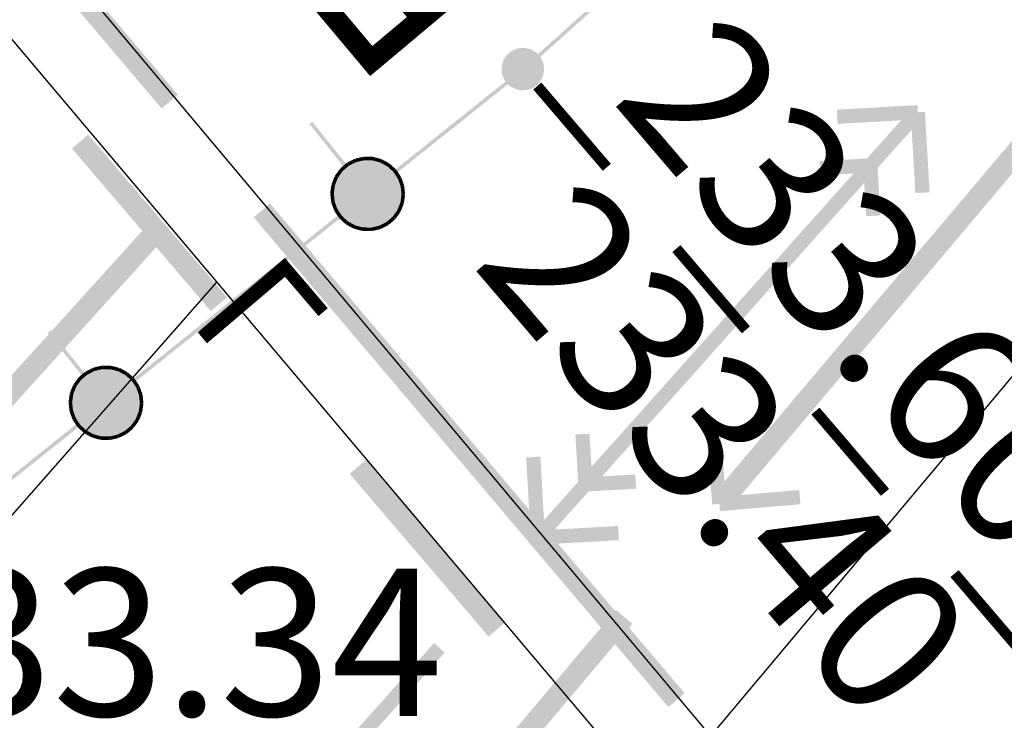
# Model space of a CAD drawing. Units: millimetres. Extents: x 17919 to 91693, y 5785 to 68389.
# Drawn here: x 45920 to 45927, y 33822 to 33827 of the extents above; entities that cross this region are included whole.
import ezdxf

# ---------------------------------------------------------------- set-up
doc = ezdxf.new("R2010")
doc.units = ezdxf.units.MM
doc.linetypes.add('ACAD_ISO04W100', pattern=[30, 24, -3, 0, -3])
doc.linetypes.add('Dashed', pattern=[564.444447, 282.222223, -282.222223])
doc.layers.add('OM_АД_ЦММ', color=251, linetype='ACAD_ISO04W100')
doc.layers.add('ГАЗ по 5ти этажкам', color=114, linetype='CONTINUOUS')
doc.layers.add('ПОС ТРАНШ', color=32, linetype='CONTINUOUS', lineweight=30)
doc.layers.add('Электр.', color=5, linetype='Dashed', lineweight=80)
doc.styles.get("Standard").update_dxf_attribs({"font": 'ARIALI.TTF'})
doc.styles.add('ГОСТ А', font='cs_gost2304.shx', dxfattribs={"oblique": 10})

# ---------------------------------------------------------------- blocks, each defined once
blk = doc.blocks.new('118 - 330 отм высот')
at = {"layer": 'OM_АД_ЦММ'}
for points in [[(-0.071655, 0.291317), (-0.15817, 0.254916), (-0.113261, -0.277798)], [(-0.021873, -0.299202), (-0.071655, 0.291317), (-0.113261, -0.277798)], [(0.021873, 0.299202), (-0.071655, 0.291317), (-0.021873, -0.299202)], [(0.071655, -0.291317), (0.021873, 0.299202), (-0.021873, -0.299202)], [(0.113261, 0.277798), (0.021873, 0.299202), (0.071655, -0.291317)], [(0.15817, -0.254916), (0.113261, 0.277798), (0.071655, -0.291317)], [(0.193562, 0.229202), (0.113261, 0.277798), (0.15817, -0.254916)], [(-0.229202, 0.193562), (-0.277798, 0.113261), (-0.254916, -0.15817)], [(-0.193562, -0.229202), (-0.229202, 0.193562), (-0.254916, -0.15817)], [(-0.15817, 0.254916), (-0.229202, 0.193562), (-0.193562, -0.229202)], [(-0.113261, -0.277798), (-0.15817, 0.254916), (-0.193562, -0.229202)], [(0.229202, -0.193562), (0.193562, 0.229202), (0.15817, -0.254916)], [(0.254916, 0.15817), (0.193562, 0.229202), (0.229202, -0.193562)], [(0.277798, -0.113261), (0.254916, 0.15817), (0.229202, -0.193562)], [(0.291317, 0.071655), (0.254916, 0.15817), (0.277798, -0.113261)], [(-0.277798, 0.113261), (-0.299202, 0.021873), (-0.291317, -0.071655)], [(-0.254916, -0.15817), (-0.277798, 0.113261), (-0.291317, -0.071655)], [(0.299202, -0.021873), (0.291317, 0.071655), (0.277798, -0.113261)]]:
    blk.add_hatch(color=8, dxfattribs=at).paths.add_polyline_path(points)
blk = doc.blocks.new('проект ПАТРИОТОВ')
at = {"layer": 'ГАЗ по 5ти этажкам', "linetype": 'Dashed', "lineweight": 25, "ltscale": 40}
for points in [[(-99.729, -195.1557), (-102.6048, -198.4646), (-98.148, -203.7438), (-90.7758, -212.4763), (-82.5588, -222.2096), (-82.0956, -222.7703)], [(-97.5635, -196.7915), (-100.3039, -200.2396), (-85.0755, -218.3926), (-81.8771, -222.2052)], [(-99.2877, -202.3938), (-109.5578, -214.0878), (-111.3847, -216.452), (-114.9738, -221.1027), (-116.3345, -222.9164), (-139.8169, -205.9761)]]:
    blk.add_lwpolyline(points, dxfattribs=at)
at = {"layer": 'Электр.', "color": 164, "lineweight": 25, "ltscale": 60, "flags": 128}
blk.add_lwpolyline([(-50.9124, -28.9795), (-50.229, -26.1416), (-23.9611, -32.6196), (-27.8796, -49.3209), (-29.8151, -70.8407), (-35.3842, -80.3804), (-37.7728, -83.5303), (-46.5229, -95.2008), (-53.7046, -104.7859), (-63.806, -117.77), (-78.9705, -137.9078), (-83.8242, -144.8101), (-60.2113, -165.1194), (-80.8557, -187.7149), (-96.2218, -206.0506), (-108.3702, -220.4256), (-118.3577, -232.9151), (-113.6185, -236.5066), (-118.2599, -242.7155)], dxfattribs=at)
at = {"layer": 'ГАЗ по 5ти этажкам', "linetype": 'Dashed', "lineweight": 25, "ltscale": 7, "style": 'ГОСТ А', "width": 0.8}
blk.add_text('шк', height=1.5, rotation=40, dxfattribs=at).set_placement((-98.327, -201.0457))

msp = doc.modelspace()

# ---------------------------------------------------------------- hatches: boundary and pattern name
at = {"layer": 'OM_АД_ЦММ'}
for points in [[(45921.3394, 33826.6286), (45920.485, 33827.8705), (45920.3705, 33827.7736)], [(45921.3394, 33826.6286), (45920.485, 33827.8705), (45920.3705, 33827.7736)], [(45920.485, 33827.8705), (45921.3394, 33826.6286), (45921.4539, 33826.7255)], [(45920.485, 33827.8705), (45921.3394, 33826.6286), (45921.4539, 33826.7255)], [(45923.867, 33826.9103), (45923.8706, 33826.9062), (45924.4062, 33827.36), (45924.3895, 33827.3786)], [(45923.867, 33826.9103), (45923.8706, 33826.9062), (45924.4062, 33827.36), (45924.3895, 33827.3786)], [(45923.8837, 33826.8917), (45924.4062, 33827.36), (45923.8706, 33826.9062)], [(45923.8837, 33826.8917), (45924.4062, 33827.36), (45923.8706, 33826.9062)], [(45926.4822, 33825.4314), (45927.8865, 33826.8634), (45927.7719, 33826.9601)], [(45926.4822, 33825.4314), (45927.8865, 33826.8634), (45927.7719, 33826.9601)], [(45923.8673, 33826.9106), (45923.7129, 33826.7873), (45923.8707, 33826.9063)], [(45923.8673, 33826.9106), (45923.7129, 33826.7873), (45923.8707, 33826.9063)], [(45923.8829, 33826.8911), (45923.8707, 33826.9063), (45923.7129, 33826.7873), (45923.7285, 33826.7678)], [(45923.8829, 33826.8911), (45923.8707, 33826.9063), (45923.7129, 33826.7873), (45923.7285, 33826.7678)], [(45927.8865, 33826.8634), (45926.4822, 33825.4314), (45926.5969, 33825.3347)], [(45927.8865, 33826.8634), (45926.4822, 33825.4314), (45926.5969, 33825.3347)], [(45923.7129, 33826.7873), (45922.9719, 33826.1953), (45923.7285, 33826.7678)], [(45923.7129, 33826.7873), (45922.9719, 33826.1953), (45923.7285, 33826.7678)], [(45922.9875, 33826.1758), (45923.7285, 33826.7678), (45922.9719, 33826.1953)], [(45922.9875, 33826.1758), (45923.7285, 33826.7678), (45922.9719, 33826.1953)], [(45926.604, 33826.6357), (45925.272, 33825.1438), (45926.6786, 33826.5691)], [(45926.604, 33826.6357), (45925.272, 33825.1438), (45926.6786, 33826.5691)], [(45926.6385, 33826.6523), (45926.0737, 33826.6203), (45926.6442, 33826.5525)], [(45926.6385, 33826.6523), (45926.0737, 33826.6203), (45926.6442, 33826.5525)], [(45926.0794, 33826.5205), (45926.6442, 33826.5525), (45926.0737, 33826.6203)], [(45926.0794, 33826.5205), (45926.6442, 33826.5525), (45926.0737, 33826.6203)], [(45925.3466, 33825.0772), (45926.6786, 33826.5691), (45925.272, 33825.1438)], [(45925.3466, 33825.0772), (45926.6786, 33826.5691), (45925.272, 33825.1438)], [(45926.5914, 33826.5996), (45926.6234, 33826.0348), (45926.6912, 33826.6052)], [(45926.5914, 33826.5996), (45926.6234, 33826.0348), (45926.6912, 33826.6052)], [(45926.7232, 33826.0404), (45926.6912, 33826.6052), (45926.6234, 33826.0348)], [(45926.7232, 33826.0404), (45926.6912, 33826.6052), (45926.6234, 33826.0348)], [(45922.376, 33826.5206), (45922.6186, 33826.217), (45922.3955, 33826.5363)], [(45922.376, 33826.5206), (45922.6186, 33826.217), (45922.3955, 33826.5363)], [(45922.6381, 33826.2326), (45922.3955, 33826.5363), (45922.6186, 33826.217)], [(45922.6381, 33826.2326), (45922.3955, 33826.5363), (45922.6186, 33826.217)], [(45921.6848, 33825.207), (45920.8254, 33826.4455), (45920.7113, 33826.3481)], [(45921.6848, 33825.207), (45920.8254, 33826.4455), (45920.7113, 33826.3481)], [(45920.8254, 33826.4455), (45921.6848, 33825.207), (45921.799, 33825.3043)], [(45920.8254, 33826.4455), (45921.6848, 33825.207), (45921.799, 33825.3043)], [(45922.6939, 33826.2758), (45922.6401, 33826.2487), (45922.7052, 33826.2535)], [(45922.6939, 33826.2758), (45922.6401, 33826.2487), (45922.7052, 33826.2535)], [(45922.6995, 33826.2646), (45922.6461, 33826.2378), (45922.9692, 33825.861)], [(45922.6995, 33826.2646), (45922.6461, 33826.2378), (45922.9692, 33825.861)], [(45922.7557, 33826.2905), (45922.6967, 33826.2768), (45922.7611, 33826.2659)], [(45922.7557, 33826.2905), (45922.6967, 33826.2768), (45922.7611, 33826.2659)], [(45922.7023, 33826.2525), (45922.7611, 33826.2659), (45922.6967, 33826.2768)], [(45922.7023, 33826.2525), (45922.7611, 33826.2659), (45922.6967, 33826.2768)], [(45922.7583, 33826.2781), (45922.6995, 33826.2646), (45923.0039, 33825.9097)], [(45922.7583, 33826.2781), (45922.6995, 33826.2646), (45923.0039, 33825.9097)], [(45923.0039, 33825.9097), (45922.6995, 33826.2646), (45922.9692, 33825.861)], [(45923.0039, 33825.9097), (45922.6995, 33826.2646), (45922.9692, 33825.861)], [(45922.7581, 33826.2656), (45922.8183, 33826.2646), (45922.7586, 33826.2907)], [(45922.7581, 33826.2656), (45922.8183, 33826.2646), (45922.7586, 33826.2907)], [(45922.8185, 33826.2771), (45922.7583, 33826.2781), (45923.0261, 33825.9657)], [(45923.0261, 33825.9657), (45922.7583, 33826.2781), (45923.0039, 33825.9097)], [(45922.8185, 33826.2771), (45922.7583, 33826.2781), (45923.0261, 33825.9657)], [(45923.0261, 33825.9657), (45922.7583, 33826.2781), (45923.0039, 33825.9097)], [(45922.8187, 33826.2896), (45922.7586, 33826.2907), (45922.8183, 33826.2646)], [(45922.8187, 33826.2896), (45922.7586, 33826.2907), (45922.8183, 33826.2646)], [(45922.8154, 33826.2651), (45922.8736, 33826.2497), (45922.8217, 33826.2892)], [(45922.8154, 33826.2651), (45922.8736, 33826.2497), (45922.8217, 33826.2892)], [(45922.8768, 33826.2618), (45922.8185, 33826.2771), (45923.0344, 33826.0254)], [(45923.0344, 33826.0254), (45922.8185, 33826.2771), (45923.0261, 33825.9657)], [(45922.8768, 33826.2618), (45922.8185, 33826.2771), (45923.0344, 33826.0254)], [(45923.0344, 33826.0254), (45922.8185, 33826.2771), (45923.0261, 33825.9657)], [(45922.88, 33826.2739), (45922.8217, 33826.2892), (45922.8736, 33826.2497)], [(45922.88, 33826.2739), (45922.8217, 33826.2892), (45922.8736, 33826.2497)], [(45922.8708, 33826.2508), (45922.9237, 33826.2219), (45922.883, 33826.2729)], [(45922.8708, 33826.2508), (45922.9237, 33826.2219), (45922.883, 33826.2729)], [(45922.9297, 33826.2329), (45922.8768, 33826.2618), (45923.0281, 33826.0854)], [(45923.0281, 33826.0854), (45922.8768, 33826.2618), (45923.0344, 33826.0254)], [(45922.9297, 33826.2329), (45922.8768, 33826.2618), (45923.0281, 33826.0854)], [(45923.0281, 33826.0854), (45922.8768, 33826.2618), (45923.0344, 33826.0254)], [(45922.9357, 33826.2439), (45922.883, 33826.2729), (45922.9237, 33826.2219)], [(45922.9357, 33826.2439), (45922.883, 33826.2729), (45922.9237, 33826.2219)], [(45926.3055, 33826.2793), (45925.9525, 33826.2593), (45926.3111, 33826.1795)], [(45926.3055, 33826.2793), (45925.9525, 33826.2593), (45926.3111, 33826.1795)], [(45922.5898, 33826.2055), (45922.5548, 33826.1565), (45922.6101, 33826.191)], [(45922.5898, 33826.2055), (45922.5548, 33826.1565), (45922.6101, 33826.191)], [(45922.5996, 33826.198), (45922.5649, 33826.1492), (45922.8693, 33825.7943)], [(45922.5996, 33826.198), (45922.5649, 33826.1492), (45922.8693, 33825.7943)], [(45922.6376, 33826.247), (45922.5918, 33826.2078), (45922.6539, 33826.228)], [(45922.6376, 33826.247), (45922.5918, 33826.2078), (45922.6539, 33826.228)], [(45922.6081, 33826.1888), (45922.6539, 33826.228), (45922.5918, 33826.2078)], [(45922.6081, 33826.1888), (45922.6539, 33826.228), (45922.5918, 33826.2078)], [(45922.6461, 33826.2378), (45922.5996, 33826.198), (45922.9227, 33825.8212)], [(45922.6461, 33826.2378), (45922.5996, 33826.198), (45922.9227, 33825.8212)], [(45922.9227, 33825.8212), (45922.5996, 33826.198), (45922.8693, 33825.7943)], [(45922.9227, 33825.8212), (45922.5996, 33826.198), (45922.8693, 33825.7943)], [(45922.6514, 33826.2263), (45922.7052, 33826.2535), (45922.6401, 33826.2487)], [(45922.6514, 33826.2263), (45922.7052, 33826.2535), (45922.6401, 33826.2487)], [(45922.9692, 33825.861), (45922.6461, 33826.2378), (45922.9227, 33825.8212)], [(45922.9692, 33825.861), (45922.6461, 33826.2378), (45922.9227, 33825.8212)], [(45922.9213, 33826.2237), (45922.9657, 33826.183), (45922.9382, 33826.2421)], [(45922.9213, 33826.2237), (45922.9657, 33826.183), (45922.9382, 33826.2421)], [(45922.9743, 33826.1923), (45922.9297, 33826.2329), (45923.0076, 33826.1421)], [(45923.0076, 33826.1421), (45922.9297, 33826.2329), (45923.0281, 33826.0854)], [(45922.9743, 33826.1923), (45922.9297, 33826.2329), (45923.0076, 33826.1421)], [(45923.0076, 33826.1421), (45922.9297, 33826.2329), (45923.0281, 33826.0854)], [(45922.9826, 33826.2014), (45922.9382, 33826.2421), (45922.9657, 33826.183)], [(45922.9826, 33826.2014), (45922.9382, 33826.2421), (45922.9657, 33826.183)], [(45922.9639, 33826.1853), (45922.9972, 33826.1351), (45922.9845, 33826.1991)], [(45922.9639, 33826.1853), (45922.9972, 33826.1351), (45922.9845, 33826.1991)], [(45923.018, 33826.149), (45922.9845, 33826.1991), (45922.9972, 33826.1351)], [(45923.018, 33826.149), (45922.9845, 33826.1991), (45922.9972, 33826.1351)], [(45925.9582, 33826.1595), (45926.3111, 33826.1795), (45925.9525, 33826.2593)], [(45925.9582, 33826.1595), (45926.3111, 33826.1795), (45925.9525, 33826.2593)], [(45926.2584, 33826.2266), (45926.2784, 33825.8736), (45926.3582, 33826.2322)], [(45926.2584, 33826.2266), (45926.2784, 33825.8736), (45926.3582, 33826.2322)], [(45926.3782, 33825.8792), (45926.3582, 33826.2322), (45926.2784, 33825.8736)], [(45926.3782, 33825.8792), (45926.3582, 33826.2322), (45926.2784, 33825.8736)], [(45922.5533, 33826.1539), (45922.531, 33826.0979), (45922.5766, 33826.1446)], [(45922.5533, 33826.1539), (45922.531, 33826.0979), (45922.5766, 33826.1446)], [(45922.5544, 33826.0887), (45922.5766, 33826.1446), (45922.531, 33826.0979)], [(45922.5544, 33826.0887), (45922.5766, 33826.1446), (45922.531, 33826.0979)], [(45922.5649, 33826.1492), (45922.5427, 33826.0932), (45922.8105, 33825.7809)], [(45922.5649, 33826.1492), (45922.5427, 33826.0932), (45922.8105, 33825.7809)], [(45922.5751, 33826.142), (45922.6101, 33826.191), (45922.5548, 33826.1565)], [(45922.5751, 33826.142), (45922.6101, 33826.191), (45922.5548, 33826.1565)], [(45922.8693, 33825.7943), (45922.5649, 33826.1492), (45922.8105, 33825.7809)], [(45922.8693, 33825.7943), (45922.5649, 33826.1492), (45922.8105, 33825.7809)], [(45922.9959, 33826.1378), (45923.0163, 33826.0811), (45923.0194, 33826.1463)], [(45922.9959, 33826.1378), (45923.0163, 33826.0811), (45923.0194, 33826.1463)], [(45923.0401, 33826.0899), (45923.0194, 33826.1463), (45923.0163, 33826.0811)], [(45923.0401, 33826.0899), (45923.0194, 33826.1463), (45923.0163, 33826.0811)], [(45922.5303, 33826.0949), (45922.522, 33826.0352), (45922.5552, 33826.0917)], [(45922.5303, 33826.0949), (45922.522, 33826.0352), (45922.5552, 33826.0917)], [(45922.5468, 33826.0318), (45922.5552, 33826.0917), (45922.522, 33826.0352)], [(45922.5468, 33826.0318), (45922.5552, 33826.0917), (45922.522, 33826.0352)], [(45922.5427, 33826.0932), (45922.5344, 33826.0335), (45922.7502, 33825.7818)], [(45922.5427, 33826.0932), (45922.5344, 33826.0335), (45922.7502, 33825.7818)], [(45922.8105, 33825.7809), (45922.5427, 33826.0932), (45922.7502, 33825.7818)], [(45922.8105, 33825.7809), (45922.5427, 33826.0932), (45922.7502, 33825.7818)], [(45923.0156, 33826.0841), (45923.0219, 33826.0241), (45923.0405, 33826.0867)], [(45923.0156, 33826.0841), (45923.0219, 33826.0241), (45923.0405, 33826.0867)], [(45923.0468, 33826.0267), (45923.0405, 33826.0867), (45923.0219, 33826.0241)], [(45923.0468, 33826.0267), (45923.0405, 33826.0867), (45923.0219, 33826.0241)], [(45922.522, 33826.0322), (45922.5283, 33825.9723), (45922.5469, 33826.0348)], [(45922.522, 33826.0322), (45922.5283, 33825.9723), (45922.5469, 33826.0348)], [(45922.5532, 33825.9749), (45922.5469, 33826.0348), (45922.5283, 33825.9723)], [(45922.5532, 33825.9749), (45922.5469, 33826.0348), (45922.5283, 33825.9723)], [(45922.7502, 33825.7818), (45922.5344, 33826.0335), (45922.692, 33825.7972)], [(45922.5344, 33826.0335), (45922.5407, 33825.9736), (45922.692, 33825.7972)], [(45922.7502, 33825.7818), (45922.5344, 33826.0335), (45922.692, 33825.7972)], [(45922.5344, 33826.0335), (45922.5407, 33825.9736), (45922.692, 33825.7972)], [(45923.022, 33826.0271), (45923.0137, 33825.9674), (45923.0467, 33826.0237)], [(45923.022, 33826.0271), (45923.0137, 33825.9674), (45923.0467, 33826.0237)], [(45923.0385, 33825.964), (45923.0467, 33826.0237), (45923.0137, 33825.9674)], [(45923.0385, 33825.964), (45923.0467, 33826.0237), (45923.0137, 33825.9674)], [(45923.4388, 33824.1476), (45922.1, 33825.962), (45921.9854, 33825.8652)], [(45923.4388, 33824.1476), (45922.1, 33825.962), (45921.9854, 33825.8652)], [(45922.1, 33825.962), (45923.4388, 33824.1476), (45923.5533, 33824.2445)], [(45922.1, 33825.962), (45923.4388, 33824.1476), (45923.5533, 33824.2445)], [(45922.5287, 33825.9691), (45922.5494, 33825.9127), (45922.5525, 33825.9778)], [(45922.5287, 33825.9691), (45922.5494, 33825.9127), (45922.5525, 33825.9778)], [(45922.692, 33825.7972), (45922.5407, 33825.9736), (45922.6391, 33825.8261)], [(45922.5407, 33825.9736), (45922.5612, 33825.9169), (45922.6391, 33825.8261)], [(45922.692, 33825.7972), (45922.5407, 33825.9736), (45922.6391, 33825.8261)], [(45922.5407, 33825.9736), (45922.5612, 33825.9169), (45922.6391, 33825.8261)], [(45922.5729, 33825.9211), (45922.5525, 33825.9778), (45922.5494, 33825.9127)], [(45922.5729, 33825.9211), (45922.5525, 33825.9778), (45922.5494, 33825.9127)], [(45922.5508, 33825.91), (45922.5843, 33825.8599), (45922.5716, 33825.9238)], [(45922.5508, 33825.91), (45922.5843, 33825.8599), (45922.5716, 33825.9238)], [(45922.5612, 33825.9169), (45922.5945, 33825.8667), (45922.6391, 33825.8261)], [(45922.5612, 33825.9169), (45922.5945, 33825.8667), (45922.6391, 33825.8261)], [(45922.6049, 33825.8736), (45922.5716, 33825.9238), (45922.5843, 33825.8599)], [(45922.6049, 33825.8736), (45922.5716, 33825.9238), (45922.5843, 33825.8599)], [(45922.9937, 33825.917), (45922.9586, 33825.868), (45923.014, 33825.9025)], [(45922.9937, 33825.917), (45922.9586, 33825.868), (45923.014, 33825.9025)], [(45923.0145, 33825.9704), (45922.9922, 33825.9144), (45923.0377, 33825.9611)], [(45923.0145, 33825.9704), (45922.9922, 33825.9144), (45923.0377, 33825.9611)], [(45923.0155, 33825.9051), (45923.0377, 33825.9611), (45922.9922, 33825.9144)], [(45923.0155, 33825.9051), (45923.0377, 33825.9611), (45922.9922, 33825.9144)], [(45922.5813, 33825.8832), (45921.8787, 33825.3219), (45922.5969, 33825.8637)], [(45922.5813, 33825.8832), (45921.8787, 33825.3219), (45922.5969, 33825.8637)], [(45921.8943, 33825.3024), (45922.5969, 33825.8637), (45921.8787, 33825.3219)], [(45921.8943, 33825.3024), (45922.5969, 33825.8637), (45921.8787, 33825.3219)], [(45922.5862, 33825.8575), (45922.6306, 33825.8168), (45922.603, 33825.876)], [(45922.5862, 33825.8575), (45922.6306, 33825.8168), (45922.603, 33825.876)], [(45922.6475, 33825.8353), (45922.603, 33825.876), (45922.6306, 33825.8168)], [(45922.6475, 33825.8353), (45922.603, 33825.876), (45922.6306, 33825.8168)], [(45922.9607, 33825.8702), (45922.9149, 33825.831), (45922.977, 33825.8512)], [(45922.9607, 33825.8702), (45922.9149, 33825.831), (45922.977, 33825.8512)], [(45922.9312, 33825.812), (45922.977, 33825.8512), (45922.9149, 33825.831)], [(45922.9312, 33825.812), (45922.977, 33825.8512), (45922.9149, 33825.831)], [(45922.979, 33825.8534), (45923.014, 33825.9025), (45922.9586, 33825.868)], [(45922.979, 33825.8534), (45923.014, 33825.9025), (45922.9586, 33825.868)], [(45919.7393, 33824.1505), (45921.3596, 33825.7186), (45921.2484, 33825.8192)], [(45919.7393, 33824.1505), (45921.3596, 33825.7186), (45921.2484, 33825.8192)], [(45922.6331, 33825.8151), (45922.6858, 33825.7861), (45922.6451, 33825.837)], [(45922.6331, 33825.8151), (45922.6858, 33825.7861), (45922.6451, 33825.837)], [(45922.698, 33825.8082), (45922.6451, 33825.837), (45922.6858, 33825.7861)], [(45922.698, 33825.8082), (45922.6451, 33825.837), (45922.6858, 33825.7861)], [(45922.6888, 33825.7851), (45922.7471, 33825.7697), (45922.6952, 33825.8093)], [(45922.6888, 33825.7851), (45922.7471, 33825.7697), (45922.6952, 33825.8093)], [(45922.7534, 33825.7939), (45922.6952, 33825.8093), (45922.7471, 33825.7697)], [(45922.7534, 33825.7939), (45922.6952, 33825.8093), (45922.7471, 33825.7697)], [(45922.75, 33825.7693), (45922.8103, 33825.7684), (45922.7505, 33825.7943)], [(45922.75, 33825.7693), (45922.8103, 33825.7684), (45922.7505, 33825.7943)], [(45922.8107, 33825.7934), (45922.7505, 33825.7943), (45922.8103, 33825.7684)], [(45922.8107, 33825.7934), (45922.7505, 33825.7943), (45922.8103, 33825.7684)], [(45922.8665, 33825.8065), (45922.8077, 33825.793), (45922.872, 33825.7821)], [(45922.8665, 33825.8065), (45922.8077, 33825.793), (45922.872, 33825.7821)], [(45922.8133, 33825.7687), (45922.872, 33825.7821), (45922.8077, 33825.793)], [(45922.8133, 33825.7687), (45922.872, 33825.7821), (45922.8077, 33825.793)], [(45922.9174, 33825.8326), (45922.8636, 33825.8055), (45922.9287, 33825.8103)], [(45922.9174, 33825.8326), (45922.8636, 33825.8055), (45922.9287, 33825.8103)], [(45922.8749, 33825.7832), (45922.9287, 33825.8103), (45922.8636, 33825.8055)], [(45922.8749, 33825.7832), (45922.9287, 33825.8103), (45922.8636, 33825.8055)], [(45921.3596, 33825.7186), (45919.7393, 33824.1505), (45919.8505, 33824.0498)], [(45921.3596, 33825.7186), (45919.7393, 33824.1505), (45919.8505, 33824.0498)], [(45925.1926, 33823.9027), (45926.5969, 33825.3347), (45926.4822, 33825.4314)], [(45925.1926, 33823.9027), (45926.5969, 33825.3347), (45926.4822, 33825.4314)], [(45921.8787, 33825.3219), (45921.1377, 33824.7299), (45921.8943, 33825.3024)], [(45921.8787, 33825.3219), (45921.1377, 33824.7299), (45921.8943, 33825.3024)], [(45921.1533, 33824.7104), (45921.8943, 33825.3024), (45921.1377, 33824.7299)], [(45921.1533, 33824.7104), (45921.8943, 33825.3024), (45921.1377, 33824.7299)], [(45926.5969, 33825.3347), (45925.1926, 33823.9027), (45925.3073, 33823.806)], [(45926.5969, 33825.3347), (45925.1926, 33823.9027), (45925.3073, 33823.806)], [(45925.272, 33825.1438), (45923.94, 33823.6519), (45925.3466, 33825.0772)], [(45925.272, 33825.1438), (45923.94, 33823.6519), (45925.3466, 33825.0772)], [(45920.5418, 33825.0553), (45920.7844, 33824.7517), (45920.5613, 33825.0709)], [(45920.5418, 33825.0553), (45920.7844, 33824.7517), (45920.5613, 33825.0709)], [(45920.8039, 33824.7673), (45920.5613, 33825.0709), (45920.7844, 33824.7517)], [(45920.8039, 33824.7673), (45920.5613, 33825.0709), (45920.7844, 33824.7517)], [(45924.0146, 33823.5853), (45925.3466, 33825.0772), (45923.94, 33823.6519)], [(45924.0146, 33823.5853), (45925.3466, 33825.0772), (45923.94, 33823.6519)], [(45920.9215, 33824.8251), (45920.8625, 33824.8115), (45920.9269, 33824.8006)], [(45920.9215, 33824.8251), (45920.8625, 33824.8115), (45920.9269, 33824.8006)], [(45920.9241, 33824.8128), (45920.8653, 33824.7993), (45921.1696, 33824.4444)], [(45920.9241, 33824.8128), (45920.8653, 33824.7993), (45921.1696, 33824.4444)], [(45920.9239, 33824.8003), (45920.9841, 33824.7993), (45920.9244, 33824.8253)], [(45920.9239, 33824.8003), (45920.9841, 33824.7993), (45920.9244, 33824.8253)], [(45920.9843, 33824.8118), (45920.9241, 33824.8128), (45921.1919, 33824.5004)], [(45921.1919, 33824.5004), (45920.9241, 33824.8128), (45921.1696, 33824.4444)], [(45920.9843, 33824.8118), (45920.9241, 33824.8128), (45921.1919, 33824.5004)], [(45921.1919, 33824.5004), (45920.9241, 33824.8128), (45921.1696, 33824.4444)], [(45920.9845, 33824.8243), (45920.9244, 33824.8253), (45920.9841, 33824.7993)], [(45920.9845, 33824.8243), (45920.9244, 33824.8253), (45920.9841, 33824.7993)], [(45920.9811, 33824.7997), (45921.0394, 33824.7843), (45920.9875, 33824.8239)], [(45920.9811, 33824.7997), (45921.0394, 33824.7843), (45920.9875, 33824.8239)], [(45921.0458, 33824.8085), (45920.9875, 33824.8239), (45921.0394, 33824.7843)], [(45921.0458, 33824.8085), (45920.9875, 33824.8239), (45921.0394, 33824.7843)], [(45920.8034, 33824.7816), (45920.7576, 33824.7424), (45920.8196, 33824.7627)], [(45920.8034, 33824.7816), (45920.7576, 33824.7424), (45920.8196, 33824.7627)], [(45920.7739, 33824.7234), (45920.8196, 33824.7627), (45920.7576, 33824.7424)], [(45920.7739, 33824.7234), (45920.8196, 33824.7627), (45920.7576, 33824.7424)], [(45920.8119, 33824.7724), (45920.7654, 33824.7326), (45921.0885, 33824.3558)], [(45920.8119, 33824.7724), (45920.7654, 33824.7326), (45921.0885, 33824.3558)], [(45920.8597, 33824.8105), (45920.8059, 33824.7833), (45920.871, 33824.7881)], [(45920.8597, 33824.8105), (45920.8059, 33824.7833), (45920.871, 33824.7881)], [(45920.8171, 33824.761), (45920.871, 33824.7881), (45920.8059, 33824.7833)], [(45920.8171, 33824.761), (45920.871, 33824.7881), (45920.8059, 33824.7833)], [(45920.8653, 33824.7993), (45920.8119, 33824.7724), (45921.1349, 33824.3956)], [(45920.8653, 33824.7993), (45920.8119, 33824.7724), (45921.1349, 33824.3956)], [(45921.1349, 33824.3956), (45920.8119, 33824.7724), (45921.0885, 33824.3558)], [(45921.1349, 33824.3956), (45920.8119, 33824.7724), (45921.0885, 33824.3558)], [(45920.8681, 33824.7871), (45920.9269, 33824.8006), (45920.8625, 33824.8115)], [(45920.8681, 33824.7871), (45920.9269, 33824.8006), (45920.8625, 33824.8115)], [(45921.1696, 33824.4444), (45920.8653, 33824.7993), (45921.1349, 33824.3956)], [(45921.1696, 33824.4444), (45920.8653, 33824.7993), (45921.1349, 33824.3956)], [(45921.0426, 33824.7964), (45920.9843, 33824.8118), (45921.2001, 33824.5601)], [(45921.2001, 33824.5601), (45920.9843, 33824.8118), (45921.1919, 33824.5004)], [(45921.0426, 33824.7964), (45920.9843, 33824.8118), (45921.2001, 33824.5601)], [(45921.2001, 33824.5601), (45920.9843, 33824.8118), (45921.1919, 33824.5004)], [(45921.0366, 33824.7854), (45921.0895, 33824.7566), (45921.0488, 33824.8076)], [(45921.0366, 33824.7854), (45921.0895, 33824.7566), (45921.0488, 33824.8076)], [(45921.0955, 33824.7676), (45921.0426, 33824.7964), (45921.1938, 33824.62)], [(45921.1938, 33824.62), (45921.0426, 33824.7964), (45921.2001, 33824.5601)], [(45921.0955, 33824.7676), (45921.0426, 33824.7964), (45921.1938, 33824.62)], [(45921.1938, 33824.62), (45921.0426, 33824.7964), (45921.2001, 33824.5601)], [(45921.1015, 33824.7785), (45921.0488, 33824.8076), (45921.0895, 33824.7566)], [(45921.1015, 33824.7785), (45921.0488, 33824.8076), (45921.0895, 33824.7566)], [(45921.0871, 33824.7583), (45921.1315, 33824.7176), (45921.1039, 33824.7768)], [(45921.0871, 33824.7583), (45921.1315, 33824.7176), (45921.1039, 33824.7768)], [(45921.1401, 33824.727), (45921.0955, 33824.7676), (45921.1734, 33824.6767)], [(45921.1734, 33824.6767), (45921.0955, 33824.7676), (45921.1938, 33824.62)], [(45921.1401, 33824.727), (45921.0955, 33824.7676), (45921.1734, 33824.6767)], [(45921.1734, 33824.6767), (45921.0955, 33824.7676), (45921.1938, 33824.62)], [(45921.1484, 33824.7361), (45921.1039, 33824.7768), (45921.1315, 33824.7176)], [(45921.1484, 33824.7361), (45921.1039, 33824.7768), (45921.1315, 33824.7176)], [(45920.7191, 33824.6885), (45920.6968, 33824.6325), (45920.7423, 33824.6793)], [(45920.7191, 33824.6885), (45920.6968, 33824.6325), (45920.7423, 33824.6793)], [(45920.7202, 33824.6233), (45920.7423, 33824.6793), (45920.6968, 33824.6325)], [(45920.7202, 33824.6233), (45920.7423, 33824.6793), (45920.6968, 33824.6325)], [(45920.7307, 33824.6839), (45920.7084, 33824.6279), (45920.9763, 33824.3155)], [(45920.7307, 33824.6839), (45920.7084, 33824.6279), (45920.9763, 33824.3155)], [(45920.7556, 33824.7402), (45920.7206, 33824.6911), (45920.7759, 33824.7257)], [(45920.7556, 33824.7402), (45920.7206, 33824.6911), (45920.7759, 33824.7257)], [(45920.7409, 33824.6766), (45920.7759, 33824.7257), (45920.7206, 33824.6911)], [(45920.7409, 33824.6766), (45920.7759, 33824.7257), (45920.7206, 33824.6911)], [(45920.7654, 33824.7326), (45920.7307, 33824.6839), (45921.035, 33824.329)], [(45920.7654, 33824.7326), (45920.7307, 33824.6839), (45921.035, 33824.329)], [(45921.035, 33824.329), (45920.7307, 33824.6839), (45920.9763, 33824.3155)], [(45921.035, 33824.329), (45920.7307, 33824.6839), (45920.9763, 33824.3155)], [(45921.0885, 33824.3558), (45920.7654, 33824.7326), (45921.035, 33824.329)], [(45921.0885, 33824.3558), (45920.7654, 33824.7326), (45921.035, 33824.329)], [(45921.1296, 33824.72), (45921.163, 33824.6698), (45921.1503, 33824.7337)], [(45921.1296, 33824.72), (45921.163, 33824.6698), (45921.1503, 33824.7337)], [(45921.1838, 33824.6836), (45921.1503, 33824.7337), (45921.163, 33824.6698)], [(45921.1838, 33824.6836), (45921.1503, 33824.7337), (45921.163, 33824.6698)], [(45921.1616, 33824.6725), (45921.1821, 33824.6158), (45921.1852, 33824.681)], [(45921.1616, 33824.6725), (45921.1821, 33824.6158), (45921.1852, 33824.681)], [(45921.2059, 33824.6245), (45921.1852, 33824.681), (45921.1821, 33824.6158)], [(45921.2059, 33824.6245), (45921.1852, 33824.681), (45921.1821, 33824.6158)], [(45920.6961, 33824.6296), (45920.6878, 33824.5699), (45920.721, 33824.6263)], [(45920.6961, 33824.6296), (45920.6878, 33824.5699), (45920.721, 33824.6263)], [(45920.7126, 33824.5665), (45920.721, 33824.6263), (45920.6878, 33824.5699)], [(45920.7126, 33824.5665), (45920.721, 33824.6263), (45920.6878, 33824.5699)], [(45920.7084, 33824.6279), (45920.7002, 33824.5682), (45920.916, 33824.3165)], [(45920.7084, 33824.6279), (45920.7002, 33824.5682), (45920.916, 33824.3165)], [(45920.9763, 33824.3155), (45920.7084, 33824.6279), (45920.916, 33824.3165)], [(45920.9763, 33824.3155), (45920.7084, 33824.6279), (45920.916, 33824.3165)], [(45921.1814, 33824.6187), (45921.1877, 33824.5588), (45921.2063, 33824.6213)], [(45921.1814, 33824.6187), (45921.1877, 33824.5588), (45921.2063, 33824.6213)], [(45921.2126, 33824.5614), (45921.2063, 33824.6213), (45921.1877, 33824.5588)], [(45921.2126, 33824.5614), (45921.2063, 33824.6213), (45921.1877, 33824.5588)], [(45920.6878, 33824.5669), (45920.6941, 33824.5069), (45920.7126, 33824.5695)], [(45920.6878, 33824.5669), (45920.6941, 33824.5069), (45920.7126, 33824.5695)], [(45920.7189, 33824.5095), (45920.7126, 33824.5695), (45920.6941, 33824.5069)], [(45920.7189, 33824.5095), (45920.7126, 33824.5695), (45920.6941, 33824.5069)], [(45920.916, 33824.3165), (45920.7002, 33824.5682), (45920.8578, 33824.3318)], [(45920.7002, 33824.5682), (45920.7065, 33824.5082), (45920.8578, 33824.3318)], [(45920.916, 33824.3165), (45920.7002, 33824.5682), (45920.8578, 33824.3318)], [(45920.7002, 33824.5682), (45920.7065, 33824.5082), (45920.8578, 33824.3318)], [(45921.1878, 33824.5618), (45921.1795, 33824.5021), (45921.2125, 33824.5584)], [(45921.1878, 33824.5618), (45921.1795, 33824.5021), (45921.2125, 33824.5584)], [(45921.2043, 33824.4987), (45921.2125, 33824.5584), (45921.1795, 33824.5021)], [(45921.2043, 33824.4987), (45921.2125, 33824.5584), (45921.1795, 33824.5021)], [(45920.6944, 33824.5037), (45920.7152, 33824.4473), (45920.7183, 33824.5125)], [(45920.6944, 33824.5037), (45920.7152, 33824.4473), (45920.7183, 33824.5125)], [(45920.8578, 33824.3318), (45920.7065, 33824.5082), (45920.8048, 33824.3607)], [(45920.7065, 33824.5082), (45920.727, 33824.4515), (45920.8048, 33824.3607)], [(45920.8578, 33824.3318), (45920.7065, 33824.5082), (45920.8048, 33824.3607)], [(45920.7065, 33824.5082), (45920.727, 33824.4515), (45920.8048, 33824.3607)], [(45920.7387, 33824.4558), (45920.7183, 33824.5125), (45920.7152, 33824.4473)], [(45920.7387, 33824.4558), (45920.7183, 33824.5125), (45920.7152, 33824.4473)], [(45921.1803, 33824.505), (45921.158, 33824.449), (45921.2035, 33824.4958)], [(45921.1803, 33824.505), (45921.158, 33824.449), (45921.2035, 33824.4958)], [(45921.1812, 33824.4398), (45921.2035, 33824.4958), (45921.158, 33824.449)], [(45921.1812, 33824.4398), (45921.2035, 33824.4958), (45921.158, 33824.449)], [(45920.7471, 33824.4179), (45920.0445, 33823.8566), (45920.7627, 33824.3983)], [(45920.7471, 33824.4179), (45920.0445, 33823.8566), (45920.7627, 33824.3983)], [(45920.0601, 33823.8371), (45920.7627, 33824.3983), (45920.0445, 33823.8566)], [(45920.0601, 33823.8371), (45920.7627, 33824.3983), (45920.0445, 33823.8566)], [(45920.7166, 33824.4446), (45920.7501, 33824.3945), (45920.7374, 33824.4585)], [(45920.7166, 33824.4446), (45920.7501, 33824.3945), (45920.7374, 33824.4585)], [(45920.727, 33824.4515), (45920.7603, 33824.4013), (45920.8048, 33824.3607)], [(45920.727, 33824.4515), (45920.7603, 33824.4013), (45920.8048, 33824.3607)], [(45920.7707, 33824.4083), (45920.7374, 33824.4585), (45920.7501, 33824.3945)], [(45920.7707, 33824.4083), (45920.7374, 33824.4585), (45920.7501, 33824.3945)], [(45920.752, 33824.3922), (45920.7964, 33824.3515), (45920.7688, 33824.4106)], [(45920.752, 33824.3922), (45920.7964, 33824.3515), (45920.7688, 33824.4106)], [(45920.8133, 33824.3699), (45920.7688, 33824.4106), (45920.7964, 33824.3515)], [(45920.8133, 33824.3699), (45920.7688, 33824.4106), (45920.7964, 33824.3515)], [(45921.1265, 33824.4048), (45921.0807, 33824.3656), (45921.1427, 33824.3859)], [(45921.1265, 33824.4048), (45921.0807, 33824.3656), (45921.1427, 33824.3859)], [(45921.1595, 33824.4516), (45921.1244, 33824.4026), (45921.1798, 33824.4371)], [(45921.1595, 33824.4516), (45921.1244, 33824.4026), (45921.1798, 33824.4371)], [(45921.1448, 33824.3881), (45921.1798, 33824.4371), (45921.1244, 33824.4026)], [(45921.1448, 33824.3881), (45921.1798, 33824.4371), (45921.1244, 33824.4026)], [(45925.2001, 33823.8501), (45925.2519, 33824.4223), (45925.1523, 33824.4138)], [(45925.2001, 33823.8501), (45925.2519, 33824.4223), (45925.1523, 33824.4138)], [(45925.2519, 33824.4223), (45925.2001, 33823.8501), (45925.2998, 33823.8586)], [(45925.2519, 33824.4223), (45925.2001, 33823.8501), (45925.2998, 33823.8586)], [(45920.7989, 33824.3497), (45920.8516, 33824.3207), (45920.8108, 33824.3717)], [(45920.7989, 33824.3497), (45920.8516, 33824.3207), (45920.8108, 33824.3717)], [(45920.8637, 33824.3428), (45920.8108, 33824.3717), (45920.8516, 33824.3207)], [(45920.8637, 33824.3428), (45920.8108, 33824.3717), (45920.8516, 33824.3207)], [(45920.8546, 33824.3198), (45920.9128, 33824.3044), (45920.8609, 33824.3439)], [(45920.8546, 33824.3198), (45920.9128, 33824.3044), (45920.8609, 33824.3439)], [(45920.9192, 33824.3286), (45920.8609, 33824.3439), (45920.9128, 33824.3044)], [(45920.9192, 33824.3286), (45920.8609, 33824.3439), (45920.9128, 33824.3044)], [(45921.0322, 33824.3412), (45920.9735, 33824.3277), (45921.0378, 33824.3168)], [(45921.0322, 33824.3412), (45920.9735, 33824.3277), (45921.0378, 33824.3168)], [(45921.0832, 33824.3673), (45921.0294, 33824.3401), (45921.0945, 33824.345)], [(45921.0832, 33824.3673), (45921.0294, 33824.3401), (45921.0945, 33824.345)], [(45921.0407, 33824.3178), (45921.0945, 33824.345), (45921.0294, 33824.3401)], [(45921.0407, 33824.3178), (45921.0945, 33824.345), (45921.0294, 33824.3401)], [(45921.097, 33824.3466), (45921.1427, 33824.3859), (45921.0807, 33824.3656)], [(45921.097, 33824.3466), (45921.1427, 33824.3859), (45921.0807, 33824.3656)], [(45924.2404, 33824.3417), (45924.2604, 33823.9887), (45924.3402, 33824.3474)], [(45924.2404, 33824.3417), (45924.2604, 33823.9887), (45924.3402, 33824.3474)], [(45924.3602, 33823.9944), (45924.3402, 33824.3474), (45924.2604, 33823.9887)], [(45924.3602, 33823.9944), (45924.3402, 33824.3474), (45924.2604, 33823.9887)], [(45920.9158, 33824.304), (45920.9761, 33824.303), (45920.9162, 33824.329)], [(45920.9158, 33824.304), (45920.9761, 33824.303), (45920.9162, 33824.329)], [(45920.9765, 33824.328), (45920.9162, 33824.329), (45920.9761, 33824.303)], [(45920.9765, 33824.328), (45920.9162, 33824.329), (45920.9761, 33824.303)], [(45920.9791, 33824.3033), (45921.0378, 33824.3168), (45920.9735, 33824.3277)], [(45920.9791, 33824.3033), (45921.0378, 33824.3168), (45920.9735, 33824.3277)], [(45924.8922, 33822.4301), (45923.5533, 33824.2445), (45923.4388, 33824.1476)], [(45924.8922, 33822.4301), (45923.5533, 33824.2445), (45923.4388, 33824.1476)], [(45923.5533, 33824.2445), (45924.8922, 33822.4301), (45925.0067, 33822.527)], [(45923.5533, 33824.2445), (45924.8922, 33822.4301), (45925.0067, 33822.527)], [(45923.6319, 33822.9246), (45922.7725, 33824.1632), (45922.6584, 33824.0658)], [(45923.6319, 33822.9246), (45922.7725, 33824.1632), (45922.6584, 33824.0658)], [(45922.7725, 33824.1632), (45923.6319, 33822.9246), (45923.746, 33823.022)], [(45922.7725, 33824.1632), (45923.6319, 33822.9246), (45923.746, 33823.022)], [(45923.8954, 33824.1805), (45923.9274, 33823.6158), (45923.9953, 33824.1862)], [(45923.8954, 33824.1805), (45923.9274, 33823.6158), (45923.9953, 33824.1862)], [(45924.0272, 33823.6214), (45923.9953, 33824.1862), (45923.9274, 33823.6158)], [(45924.0272, 33823.6214), (45923.9953, 33824.1862), (45923.9274, 33823.6158)], [(45924.6605, 33824.0615), (45924.3075, 33824.0415), (45924.6661, 33823.9616)], [(45924.6605, 33824.0615), (45924.3075, 33824.0415), (45924.6661, 33823.9616)], [(45924.3131, 33823.9416), (45924.6661, 33823.9616), (45924.3075, 33824.0415)], [(45924.3131, 33823.9416), (45924.6661, 33823.9616), (45924.3075, 33824.0415)], [(45925.2457, 33823.9042), (45925.8178, 33823.8524), (45925.8094, 33823.952)], [(45925.2457, 33823.9042), (45925.8178, 33823.8524), (45925.8094, 33823.952)], [(45925.8178, 33823.8524), (45925.2457, 33823.9042), (45925.2542, 33823.8046)], [(45925.8178, 33823.8524), (45925.2457, 33823.9042), (45925.2542, 33823.8046)], [(45924.5393, 33823.7005), (45923.9745, 33823.6685), (45924.5449, 33823.6006)], [(45924.5393, 33823.7005), (45923.9745, 33823.6685), (45924.5449, 33823.6006)], [(45923.9801, 33823.5687), (45924.5449, 33823.6006), (45923.9745, 33823.6685)], [(45923.9801, 33823.5687), (45924.5449, 33823.6006), (45923.9745, 33823.6685)], [(45924.525, 33823.1114), (45923.2354, 33821.5827), (45924.6396, 33823.0146)], [(45924.525, 33823.1114), (45923.2354, 33821.5827), (45924.6396, 33823.0146)], [(45923.35, 33821.486), (45924.6396, 33823.0146), (45923.2354, 33821.5827)], [(45923.35, 33821.486), (45924.6396, 33823.0146), (45923.2354, 33821.5827)], [(45921.9185, 33821.3877), (45923.3251, 33822.813), (45923.2505, 33822.8796)], [(45921.9185, 33821.3877), (45923.3251, 33822.813), (45923.2505, 33822.8796)], [(45923.3251, 33822.813), (45921.9185, 33821.3877), (45921.9931, 33821.3211)], [(45923.3251, 33822.813), (45921.9185, 33821.3877), (45921.9931, 33821.3211)]]:
    msp.add_hatch(color=256, dxfattribs=at).paths.add_polyline_path(points)

# ---------------------------------------------------------------- linework, layer by layer
at = {"layer": 'OM_АД_ЦММ', "linetype": 'Continuous', "const_width": 0.075, "flags": 128}
for points in [[(45924.461, 33826.216), (45923.9736, 33826.786)], [(45924.461, 33826.216), (45923.9736, 33826.786)], [(45925.4359, 33825.076), (45924.9485, 33825.646)], [(45925.4359, 33825.076), (45924.9485, 33825.646)], [(45926.4109, 33823.936), (45925.9234, 33824.506)], [(45926.4109, 33823.936), (45925.9234, 33824.506)], [(45927.3858, 33822.7961), (45926.8983, 33823.3661)], [(45927.3858, 33822.7961), (45926.8983, 33823.3661)]]:
    msp.add_lwpolyline(points, dxfattribs=at)

# ---------------------------------------------------------------- block references
at = {"layer": 'OM_АД_ЦММ', "xscale": 0.5, "yscale": 0.5000000000005826, "zscale": 0.5}
msp.add_blockref('118 - 330 отм высот', (45923.872, 33826.9047), dxfattribs=at)
msp.add_blockref('118 - 330 отм высот', (45923.872, 33826.9047), dxfattribs=at)
at = {"layer": 'ПОС ТРАНШ'}
msp.add_blockref('проект ПАТРИОТОВ', (46021.0133, 34027.805), dxfattribs=at)

# ---------------------------------------------------------------- texts
at = {"layer": 'OM_АД_ЦММ', "attachment_point": 1, "rotation": 310.46748}
for s, insert, char_height in [('{\\fArial|b0|i1|c204|p0;233.60}', (45925.2708, 33827.3574), 1.032127), ('{\\fArial|b0|i1|c204|p0;233.60}', (45925.2708, 33827.3574), 1.032127), ('{\\fArial|b0|i1|c204|p0;233.40}', (45924.2913, 33826.2039), 1.032127), ('{\\fArial|b0|i1|c204|p0;233.40}', (45924.2913, 33826.2039), 1.032127), ('{\\fCourier New|b1|i1|c204|p0;Г}', (45922.1326, 33825.6644), 0.803669), ('{\\fCourier New|b1|i1|c204|p0;Г}', (45922.1326, 33825.6644), 0.803669)]:
    msp.add_mtext(s, dxfattribs=dict(at, insert=insert, char_height=char_height))
at = {"layer": 'OM_АД_ЦММ', "insert": (45919.0132, 33823.4005), "char_height": 1.032127, "attachment_point": 1}
msp.add_mtext('{\\fArial|b0|i1|c204|p0;233.34}', dxfattribs=at)
msp.add_mtext('{\\fArial|b0|i1|c204|p0;233.34}', dxfattribs=at)

doc.saveas('drawing.dxf')
